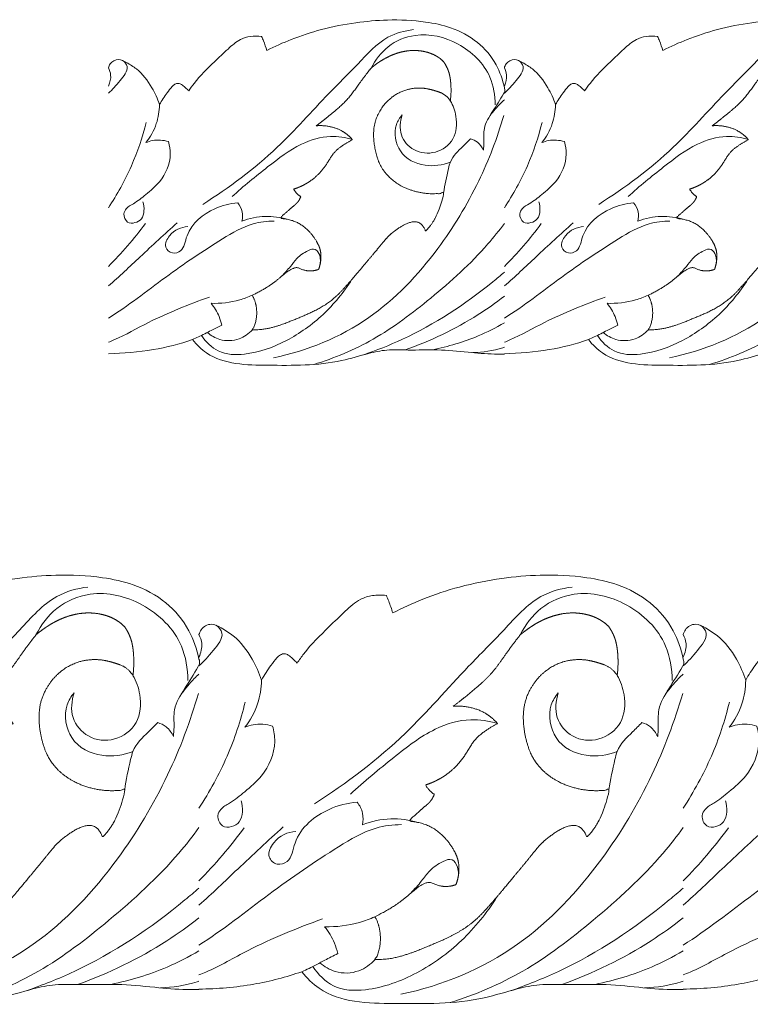
# Model space of a CAD drawing. Units: millimetres. Extents: x -1722 to 1177, y 1 to 1017.
# Drawn here: x -1039 to -870, y 300 to 526 of the extents above; entities that cross this region are included whole.
import ezdxf

# ---------------------------------------------------------------- set-up
doc = ezdxf.new("R2010")
doc.units = ezdxf.units.MM
doc.header["$MEASUREMENT"] = 0
doc.layers.get('0').update_dxf_attribs({"lineweight": 5})

msp = doc.modelspace()

# ---------------------------------------------------------------- linework, layer by layer
for points, knots in [([(-981.68, 519.33), (-979.84, 520.26), (-975.72, 522.11), (-968.87, 524.36), (-961.44, 525.8), (-953.41, 526.53), (-946.06, 526.18), (-938.96, 524.74), (-933.08, 521.66), (-928.76, 516.62), (-927.35, 512.6), (-926.97, 510.75)], [0, 0, 0, 0, 4.162556, 9.120993, 14.640111, 19.612193, 25.620959, 29.666831, 34.366611, 38.734805, 42.274572, 42.274572, 42.274572, 42.274572]), ([(-890.48, 519.33), (-888.64, 520.26), (-884.52, 522.11), (-877.67, 524.36), (-870.24, 525.8), (-862.21, 526.53), (-854.86, 526.18), (-847.76, 524.74), (-841.88, 521.66), (-837.56, 516.62), (-836.15, 512.6), (-835.77, 510.75)], [0, 0, 0, 0, 4.162556, 9.120993, 14.640111, 19.612193, 25.620959, 29.666831, 34.366611, 38.734805, 42.274572, 42.274572, 42.274572, 42.274572]), ([(-996.42, 483.88), (-990.4, 487.73), (-979.97, 495.37), (-969.26, 507.74), (-960.71, 516.01), (-954.98, 522.56), (-949.92, 523.88), (-947.9, 524.13)], [0, 0, 0, 0, 28.701611, 51.246429, 63.724777, 76.008317, 84.362038, 84.362038, 84.362038, 84.362038]), ([(-905.22, 483.88), (-899.2, 487.73), (-888.77, 495.37), (-878.06, 507.74), (-869.51, 516.01), (-863.78, 522.56), (-858.72, 523.88), (-856.7, 524.13)], [0, 0, 0, 0, 28.701611, 51.246429, 63.724777, 76.008317, 84.362038, 84.362038, 84.362038, 84.362038]), ([(-999.68, 510), (-999.28, 510.6), (-997.53, 513.08), (-994.31, 516.14), (-990.79, 519.53), (-988.18, 521.87), (-985.41, 522.67), (-983.75, 522.69), (-982.88, 522.56)], [0, 0, 0, 0, 1.385392, 5.870589, 8.669568, 11.07921, 12.644568, 14.442685, 14.442685, 14.442685, 14.442685]), ([(-982.88, 522.56), (-982.73, 522.21), (-982.28, 521.16), (-981.9, 520.07), (-981.68, 519.33)], [0, 0, 0, 0, 0.722952, 2.180497, 2.180497, 2.180497, 2.180497]), ([(-957.67, 515.26), (-956.7, 517.14), (-953.88, 520.82), (-946.44, 523.8), (-937.27, 521.65), (-930.07, 514.97), (-929.08, 508.95), (-929.05, 506.78)], [0, 0, 0, 0, 8.143593, 17.364553, 31.150596, 45.032067, 53.193213, 53.193213, 53.193213, 53.193213]), ([(-908.48, 510), (-908.08, 510.6), (-906.33, 513.08), (-903.11, 516.14), (-899.59, 519.53), (-896.98, 521.87), (-894.21, 522.67), (-892.55, 522.69), (-891.69, 522.56)], [0, 0, 0, 0, 1.385392, 5.870589, 8.669568, 11.07921, 12.644568, 14.442685, 14.442685, 14.442685, 14.442685]), ([(-891.69, 522.56), (-891.53, 522.21), (-891.08, 521.16), (-890.7, 520.07), (-890.48, 519.33)], [0, 0, 0, 0, 0.722952, 2.180497, 2.180497, 2.180497, 2.180497]), ([(-1018.17, 515.29), (-1018.09, 515.62), (-1017.67, 516.67), (-1015.86, 517.59), (-1013.75, 516.44), (-1010.89, 514.69), (-1008.23, 511.25), (-1006.84, 508.21), (-1006.4, 506.85)], [0, 0, 0, 0, 0.645744, 2.089585, 3.440675, 5.253353, 8.886222, 11.596183, 11.596183, 11.596183, 11.596183]), ([(-926.97, 515.29), (-926.89, 515.62), (-926.47, 516.67), (-924.66, 517.59), (-922.56, 516.44), (-919.69, 514.69), (-917.03, 511.25), (-915.64, 508.21), (-915.2, 506.85)], [0, 0, 0, 0, 0.645744, 2.089585, 3.440675, 5.253353, 8.886222, 11.596183, 11.596183, 11.596183, 11.596183]), ([(-1014.93, 517.03), (-1014.4, 516.7), (-1013.14, 515.16), (-1015.7, 512.08), (-1017.24, 510.33), (-1018.17, 509.5)], [0, 0, 0, 0, 2.500402, 7.195608, 12.428128, 12.428128, 12.428128, 12.428128]), ([(-1018.17, 511.14), (-1017.8, 511.95), (-1017.4, 513.39), (-1017.91, 514.8), (-1018.17, 515.29)], [21.754434, 21.754434, 21.754434, 21.754434, 25.022098, 27.163181, 27.163181, 27.163181, 27.163181]), ([(-923.73, 517.03), (-923.2, 516.7), (-921.94, 515.16), (-924.5, 512.08), (-926.04, 510.33), (-926.97, 509.5)], [0, 0, 0, 0, 2.500402, 7.195608, 12.428128, 12.428128, 12.428128, 12.428128]), ([(-926.97, 511.14), (-926.6, 511.95), (-926.2, 513.39), (-926.71, 514.8), (-926.97, 515.29)], [21.754434, 21.754434, 21.754434, 21.754434, 25.022098, 27.163181, 27.163181, 27.163181, 27.163181]), ([(-1006.4, 506.85), (-1005.86, 507.8), (-1004.91, 509.22), (-1003.73, 510.8), (-1002.87, 511.61), (-1002.06, 511.84), (-1001.23, 511.5), (-1000.59, 510.87), (-1000.03, 510.38), (-999.75, 510.08), (-999.68, 510)], [0, 0, 0, 0, 2.097551, 3.279945, 3.823588, 4.402098, 4.887266, 5.572095, 6.159345, 6.36571, 6.36571, 6.36571, 6.36571]), ([(-931.78, 496.37), (-931.74, 496.95), (-931.59, 498.6), (-931.92, 501.83), (-929.52, 505.44), (-927.89, 508.1), (-926.78, 509.93), (-926.87, 510.48), (-926.97, 510.75)], [0, 0, 0, 0, 2.181718, 6.242693, 11.755043, 17.997039, 18.706701, 19.838449, 19.838449, 19.838449, 19.838449]), ([(-915.2, 506.85), (-914.66, 507.8), (-913.71, 509.22), (-912.53, 510.8), (-911.67, 511.61), (-910.86, 511.84), (-910.03, 511.5), (-909.39, 510.87), (-908.83, 510.38), (-908.55, 510.08), (-908.48, 510)], [0, 0, 0, 0, 2.097551, 3.279945, 3.823588, 4.402098, 4.887266, 5.572095, 6.159345, 6.36571, 6.36571, 6.36571, 6.36571]), ([(-1006.4, 506.85), (-1006.43, 505.37), (-1006.93, 502.16), (-1008.5, 499.37), (-1009.53, 498.09)], [0, 0, 0, 0, 5.585269, 11.985388, 11.985388, 11.985388, 11.985388]), ([(-939.41, 507.73), (-938.77, 506.65), (-937.72, 503.81), (-938.15, 498.48), (-942.79, 495.31), (-947.79, 495.77), (-951.34, 499.62), (-950.97, 503.03), (-950.5, 504.47)], [0, 0, 0, 0, 4.836774, 11.374881, 18.121467, 24.942366, 30.776197, 36.521701, 36.521701, 36.521701, 36.521701]), ([(-926.97, 507.98), (-927.27, 507.7), (-928.46, 506.58), (-929.51, 505.33), (-930.25, 504.34)], [16.365081, 16.365081, 16.365081, 16.365081, 17.964642, 22.763518, 22.763518, 22.763518, 22.763518]), ([(-915.2, 506.85), (-915.23, 505.37), (-915.73, 502.16), (-917.3, 499.37), (-918.33, 498.09)], [0, 0, 0, 0, 5.585269, 11.985388, 11.985388, 11.985388, 11.985388]), ([(-927.07, 504.38), (-928.6, 499.18), (-932.76, 488.32), (-942.67, 471.97), (-957.88, 455.97), (-972.44, 450.12), (-980.15, 448.52)], [0, 0, 0, 0, 20.549764, 43.987622, 73.470947, 105.812858, 105.812858, 105.812858, 105.812858]), ([(-950.5, 504.47), (-951.05, 503.83), (-952.64, 501.34), (-951.56, 495.1), (-945.41, 492.31), (-941.24, 492.88), (-939.4, 493.63)], [0, 0, 0, 0, 3.327812, 11.033038, 19.834578, 27.902553, 27.902553, 27.902553, 27.902553]), ([(-835.87, 504.38), (-837.41, 499.18), (-841.56, 488.32), (-851.47, 471.97), (-866.68, 455.97), (-881.24, 450.12), (-888.96, 448.52)], [0, 0, 0, 0, 20.549764, 43.987622, 73.470947, 105.812858, 105.812858, 105.812858, 105.812858]), ([(-1018.17, 483.05), (-1016.19, 486.14), (-1012.63, 492.38), (-1010.33, 499.33), (-1009.48, 502.77)], [57.958522, 57.958522, 57.958522, 57.958522, 72.099672, 85.524172, 85.524172, 85.524172, 85.524172]), ([(-926.97, 483.05), (-924.99, 486.14), (-921.43, 492.38), (-919.14, 499.33), (-918.28, 502.77)], [57.958522, 57.958522, 57.958522, 57.958522, 72.099672, 85.524172, 85.524172, 85.524172, 85.524172]), ([(-961.94, 498.79), (-963.57, 499.29), (-967.61, 499.91), (-974.61, 497.84), (-981.82, 492.25), (-987.05, 488.09), (-989.66, 485.65)], [0, 0, 0, 0, 6.99049, 16.460314, 28.999996, 43.115587, 43.115587, 43.115587, 43.115587]), ([(-870.74, 498.79), (-872.37, 499.29), (-876.41, 499.91), (-883.41, 497.84), (-890.62, 492.25), (-895.85, 488.09), (-898.46, 485.65)], [0, 0, 0, 0, 6.99049, 16.460314, 28.999996, 43.115587, 43.115587, 43.115587, 43.115587]), ([(-1004.32, 498.33), (-1004.05, 497.4), (-1003.52, 494.1), (-1005.65, 489.32), (-1009.37, 486.28), (-1011.92, 484.2), (-1013.98, 483.2), (-1014.9, 481.47), (-1013.96, 479.45), (-1012.01, 479.54), (-1009.8, 480.72), (-1009.85, 483.22), (-1010.21, 484.47)], [0, 0, 0, 0, 3.657678, 12.324437, 18.027167, 22.768331, 25.450999, 27.08559, 29.726083, 32.037743, 34.353504, 39.271763, 39.271763, 39.271763, 39.271763]), ([(-1009.53, 498.09), (-1009.03, 498.3), (-1007.32, 498.83), (-1005.49, 498.69), (-1004.32, 498.33)], [0, 0, 0, 0, 2.219755, 7.245955, 7.245955, 7.245955, 7.245955]), ([(-940.95, 486.48), (-940.71, 488.38), (-940.16, 490.75), (-939.22, 494.72), (-936.96, 496.73), (-935.35, 498.41), (-934.74, 498.96)], [0, 0, 0, 0, 7.221135, 9.21161, 15.233665, 18.472302, 18.472302, 18.472302, 18.472302]), ([(-934.74, 498.96), (-934.18, 498.81), (-932.95, 498.23), (-932.11, 497.07), (-931.78, 496.37)], [0, 0, 0, 0, 2.394063, 5.328779, 5.328779, 5.328779, 5.328779]), ([(-913.12, 498.33), (-912.85, 497.4), (-912.32, 494.1), (-914.45, 489.32), (-918.17, 486.28), (-920.72, 484.2), (-922.78, 483.2), (-923.7, 481.47), (-922.76, 479.45), (-920.81, 479.54), (-918.6, 480.72), (-918.65, 483.22), (-919.01, 484.47)], [0, 0, 0, 0, 3.657678, 12.324437, 18.027167, 22.768331, 25.450999, 27.08559, 29.726083, 32.037743, 34.353504, 39.271763, 39.271763, 39.271763, 39.271763]), ([(-918.33, 498.09), (-917.83, 498.3), (-916.13, 498.83), (-914.29, 498.69), (-913.12, 498.33)], [0, 0, 0, 0, 2.219755, 7.245955, 7.245955, 7.245955, 7.245955]), ([(-988.39, 484.19), (-990.19, 484.08), (-994.73, 482.87), (-1000.03, 478.86), (-1000.8, 473.18), (-1003.48, 472.32), (-1005.58, 474.11), (-1003.79, 477.71), (-1001.43, 478.65), (-999.9, 478.76)], [0, 0, 0, 0, 7.447455, 19.196638, 23.949791, 26.554718, 29.233257, 32.701888, 39.017129, 39.017129, 39.017129, 39.017129]), ([(-987.4, 480.01), (-987.25, 480.7), (-987.18, 482.25), (-987.9, 483.61), (-988.39, 484.19)], [0, 0, 0, 0, 2.643485, 5.587468, 5.587468, 5.587468, 5.587468]), ([(-897.19, 484.19), (-898.99, 484.08), (-903.53, 482.87), (-908.83, 478.86), (-909.6, 473.18), (-912.28, 472.32), (-914.38, 474.11), (-912.59, 477.71), (-910.23, 478.65), (-908.7, 478.76)], [0, 0, 0, 0, 7.447455, 19.196638, 23.949791, 26.554718, 29.233257, 32.701888, 39.017129, 39.017129, 39.017129, 39.017129]), ([(-896.2, 480.01), (-896.05, 480.7), (-895.98, 482.25), (-896.71, 483.61), (-897.19, 484.19)], [0, 0, 0, 0, 2.643485, 5.587468, 5.587468, 5.587468, 5.587468]), ([(-976.96, 480.43), (-978.61, 480.91), (-982.16, 481.39), (-985.68, 480.66), (-987.4, 480.01)], [0, 0, 0, 0, 7.009625, 14.498572, 14.498572, 14.498572, 14.498572]), ([(-885.76, 480.43), (-887.41, 480.91), (-890.96, 481.39), (-894.48, 480.66), (-896.2, 480.01)], [0, 0, 0, 0, 7.009625, 14.498572, 14.498572, 14.498572, 14.498572]), ([(-980.02, 480.03), (-981.64, 480.01), (-985.87, 479.52), (-994.19, 474.62), (-1005.09, 467.25), (-1013.71, 460.44), (-1018.17, 457.64)], [0, 0, 0, 0, 6.655099, 17.236372, 38.311804, 59.664076, 59.664076, 59.664076, 59.664076]), ([(-1002.32, 479.63), (-1005.17, 477.01), (-1010.49, 472.22), (-1015.67, 467.23), (-1018.17, 465.08)], [0, 0, 0, 0, 15.322332, 28.385348, 28.385348, 28.385348, 28.385348]), ([(-926.97, 479.49), (-928.17, 477.85), (-933.26, 471.47), (-943.37, 462.45), (-956.54, 452.42), (-966.16, 448.44), (-970.87, 446.99)], [33.946541, 33.946541, 33.946541, 33.946541, 41.816043, 65.716209, 87.433772, 107.593591, 107.593591, 107.593591, 107.593591]), ([(-888.82, 480.03), (-890.44, 480.01), (-894.67, 479.52), (-902.99, 474.62), (-913.89, 467.25), (-922.51, 460.44), (-926.97, 457.64)], [0, 0, 0, 0, 6.655099, 17.236372, 38.311804, 59.664076, 59.664076, 59.664076, 59.664076]), ([(-911.12, 479.63), (-913.97, 477.01), (-919.3, 472.22), (-924.47, 467.23), (-926.97, 465.08)], [0, 0, 0, 0, 15.322332, 28.385348, 28.385348, 28.385348, 28.385348]), ([(-835.77, 479.49), (-836.97, 477.85), (-842.06, 471.47), (-852.17, 462.45), (-865.34, 452.42), (-874.96, 448.44), (-879.68, 446.99)], [33.946541, 33.946541, 33.946541, 33.946541, 41.816043, 65.716209, 87.433772, 107.593591, 107.593591, 107.593591, 107.593591]), ([(-978.26, 467.31), (-977.57, 468.05), (-976.35, 469.35), (-974.63, 471.72), (-972.74, 473.05), (-970.43, 473.91), (-969.2, 471.93), (-969.27, 470.47), (-969.5, 469.7)], [0, 0, 0, 0, 3.965194, 7.04752, 11.181741, 13.535134, 15.71829, 18.7893, 18.7893, 18.7893, 18.7893]), ([(-887.06, 467.31), (-886.37, 468.05), (-885.15, 469.35), (-883.43, 471.72), (-881.54, 473.05), (-879.24, 473.91), (-878, 471.93), (-878.07, 470.47), (-878.3, 469.7)], [0, 0, 0, 0, 3.965194, 7.04752, 11.181741, 13.535134, 15.71829, 18.7893, 18.7893, 18.7893, 18.7893]), ([(-926.97, 468.25), (-927.84, 467.5), (-935.12, 461.4), (-945.85, 454.4), (-956.46, 450.21), (-959.54, 449.17)], [21.027071, 21.027071, 21.027071, 21.027071, 25.566371, 58.670597, 71.920447, 71.920447, 71.920447, 71.920447]), ([(-962.06, 466.61), (-963.96, 463.63), (-968.45, 458.13), (-976.98, 452.09), (-985.33, 449.06), (-992.8, 449.25), (-995.73, 452.2), (-996.73, 453.69)], [0, 0, 0, 0, 13.653659, 27.401975, 41.305927, 49.616267, 56.585617, 56.585617, 56.585617, 56.585617]), ([(-870.86, 466.61), (-872.76, 463.63), (-877.25, 458.13), (-885.78, 452.09), (-894.13, 449.06), (-901.6, 449.25), (-904.53, 452.2), (-905.54, 453.69)], [0, 0, 0, 0, 13.653659, 27.401975, 41.305927, 49.616267, 56.585617, 56.585617, 56.585617, 56.585617]), ([(-985.05, 462.92), (-985.99, 462.5), (-989.05, 461.38), (-992.31, 461), (-994.52, 461.08)], [0, 0, 0, 0, 4.160974, 13.254624, 13.254624, 13.254624, 13.254624]), ([(-893.85, 462.92), (-894.79, 462.5), (-897.85, 461.38), (-901.11, 461), (-903.32, 461.08)], [0, 0, 0, 0, 4.160974, 13.254624, 13.254624, 13.254624, 13.254624]), ([(-994.91, 462.53), (-999.65, 460.79), (-1007.15, 457.89), (-1014.58, 453.58), (-1017.74, 452.28), (-1018.17, 452.11)], [0, 0, 0, 0, 20.58973, 32.633409, 34.510107, 34.510107, 34.510107, 34.510107]), ([(-994.52, 461.08), (-993.76, 460.17), (-992.77, 458.55), (-992.2, 456.74), (-992.04, 456.07)], [0, 0, 0, 0, 4.604608, 7.183202, 7.183202, 7.183202, 7.183202]), ([(-926.97, 462.71), (-928.94, 461.21), (-936.1, 456.15), (-944, 452.4), (-949.83, 450.33)], [32.137219, 32.137219, 32.137219, 32.137219, 41.982708, 67.202983, 67.202983, 67.202983, 67.202983]), ([(-903.71, 462.53), (-908.45, 460.79), (-915.95, 457.89), (-923.38, 453.58), (-926.54, 452.28), (-926.97, 452.11)], [0, 0, 0, 0, 20.58973, 32.633409, 34.510107, 34.510107, 34.510107, 34.510107]), ([(-903.32, 461.08), (-902.56, 460.17), (-901.57, 458.55), (-901, 456.74), (-900.84, 456.07)], [0, 0, 0, 0, 4.604608, 7.183202, 7.183202, 7.183202, 7.183202]), ([(-992.04, 456.07), (-992.86, 455.66), (-994.66, 454.76), (-996.89, 453.58), (-998.34, 452.92), (-998.79, 452.72)], [0, 0, 0, 0, 3.697649, 8.17091, 10.171021, 10.171021, 10.171021, 10.171021]), ([(-926.97, 456.6), (-928.92, 455.47), (-934.21, 452.74), (-939.94, 451.12), (-943.53, 450.37)], [65.592727, 65.592727, 65.592727, 65.592727, 74.673049, 89.715006, 89.715006, 89.715006, 89.715006]), ([(-900.84, 456.07), (-901.66, 455.66), (-903.47, 454.76), (-905.69, 453.58), (-907.14, 452.92), (-907.59, 452.72)], [0, 0, 0, 0, 3.697649, 8.17091, 10.171021, 10.171021, 10.171021, 10.171021]), ([(-995.4, 454.37), (-994.54, 453.64), (-992.21, 452.31), (-988.2, 452.41), (-985.86, 454.07), (-984.98, 454.98)], [0, 0, 0, 0, 4.471067, 10.546426, 15.522692, 15.522692, 15.522692, 15.522692]), ([(-904.2, 454.37), (-903.34, 453.64), (-901.01, 452.31), (-897, 452.41), (-894.66, 454.07), (-893.78, 454.98)], [0, 0, 0, 0, 4.471067, 10.546426, 15.522692, 15.522692, 15.522692, 15.522692]), ([(-998.79, 452.72), (-1001.75, 451.72), (-1008.15, 450.06), (-1014.71, 449.54), (-1018.17, 449.48)], [0, 0, 0, 0, 6.352113, 13.443601, 13.443601, 13.443601, 13.443601]), ([(-926.97, 449.4), (-927.74, 449.38), (-930.52, 449.36), (-935.65, 449.84), (-942.25, 450.53), (-948.49, 450.2), (-953.82, 450.53), (-958.95, 449.42), (-967.82, 446.63), (-978.26, 446.81), (-988.71, 446.86), (-994.98, 448.7), (-997.85, 451.53), (-998.79, 452.72)], [24.278734, 24.278734, 24.278734, 24.278734, 25.844694, 29.99612, 34.81692, 39.426321, 42.802825, 45.720718, 50.08823, 61.708686, 66.804566, 71.622573, 74.55596, 74.55596, 74.55596, 74.55596]), ([(-907.59, 452.72), (-910.55, 451.72), (-916.95, 450.06), (-923.51, 449.54), (-926.97, 449.48)], [0, 0, 0, 0, 6.352113, 13.443601, 13.443601, 13.443601, 13.443601]), ([(-835.77, 449.4), (-836.54, 449.38), (-839.32, 449.36), (-844.45, 449.84), (-851.05, 450.53), (-857.29, 450.2), (-862.62, 450.53), (-867.75, 449.42), (-876.62, 446.63), (-887.06, 446.81), (-897.52, 446.86), (-903.78, 448.7), (-906.65, 451.53), (-907.59, 452.72)], [24.278734, 24.278734, 24.278734, 24.278734, 25.844694, 29.99612, 34.81692, 39.426321, 42.802825, 45.720718, 50.08823, 61.708686, 66.804566, 71.622573, 74.55596, 74.55596, 74.55596, 74.55596]), ([(-926.97, 450.95), (-927.09, 450.91), (-929.45, 450.16), (-931.92, 449.81), (-934.24, 449.72)], [54.548754, 54.548754, 54.548754, 54.548754, 55.068814, 64.650172, 64.650172, 64.650172, 64.650172]), ([(-1064.21, 389.76), (-1061.96, 390.92), (-1056.92, 393.22), (-1048.54, 396.01), (-1039.45, 397.79), (-1029.64, 398.7), (-1020.65, 398.26), (-1011.97, 396.47), (-1004.78, 392.65), (-999.49, 386.4), (-997.77, 381.4), (-997.31, 379.12)], [0, 0, 0, 0, 4.162556, 9.120993, 14.640111, 19.612193, 25.620959, 29.666831, 34.366611, 38.734805, 42.274572, 42.274572, 42.274572, 42.274572]), ([(-952.67, 389.76), (-950.42, 390.92), (-945.38, 393.22), (-937, 396.01), (-927.92, 397.79), (-918.1, 398.7), (-909.12, 398.26), (-900.43, 396.47), (-893.24, 392.65), (-887.95, 386.4), (-886.23, 381.4), (-885.77, 379.12)], [0, 0, 0, 0, 4.162556, 9.120993, 14.640111, 19.612193, 25.620959, 29.666831, 34.366611, 38.734805, 42.274572, 42.274572, 42.274572, 42.274572]), ([(-1082.24, 345.78), (-1074.87, 350.55), (-1062.12, 360.04), (-1049.03, 375.38), (-1038.56, 385.64), (-1031.55, 393.77), (-1025.37, 395.41), (-1022.9, 395.72)], [0, 0, 0, 0, 28.701611, 51.246429, 63.724777, 76.008317, 84.362038, 84.362038, 84.362038, 84.362038]), ([(-970.7, 345.78), (-963.33, 350.55), (-950.58, 360.04), (-937.49, 375.38), (-927.03, 385.64), (-920.02, 393.77), (-913.83, 395.41), (-911.36, 395.72)], [0, 0, 0, 0, 28.701611, 51.246429, 63.724777, 76.008317, 84.362038, 84.362038, 84.362038, 84.362038]), ([(-1034.85, 384.71), (-1033.66, 387.04), (-1030.21, 391.6), (-1021.11, 395.31), (-1009.89, 392.63), (-1001.09, 384.36), (-999.88, 376.88), (-999.85, 374.18)], [0, 0, 0, 0, 8.143593, 17.364553, 31.150596, 45.032067, 53.193213, 53.193213, 53.193213, 53.193213]), ([(-974.69, 378.18), (-974.2, 378.92), (-972.06, 382), (-968.12, 385.8), (-963.81, 390.01), (-960.63, 392.91), (-957.24, 393.91), (-955.21, 393.92), (-954.15, 393.77)], [0, 0, 0, 0, 1.385392, 5.870589, 8.669568, 11.07921, 12.644568, 14.442685, 14.442685, 14.442685, 14.442685]), ([(-954.15, 393.77), (-953.96, 393.34), (-953.41, 392.03), (-952.95, 390.68), (-952.67, 389.76)], [0, 0, 0, 0, 0.722952, 2.180497, 2.180497, 2.180497, 2.180497]), ([(-923.31, 384.71), (-922.12, 387.04), (-918.68, 391.6), (-909.57, 395.31), (-898.36, 392.63), (-889.55, 384.36), (-888.35, 376.88), (-888.31, 374.18)], [0, 0, 0, 0, 8.143593, 17.364553, 31.150596, 45.032067, 53.193213, 53.193213, 53.193213, 53.193213]), ([(-997.31, 384.75), (-997.2, 385.16), (-996.69, 386.45), (-994.48, 387.6), (-991.9, 386.18), (-988.4, 384), (-985.14, 379.74), (-983.45, 375.97), (-982.9, 374.28)], [0, 0, 0, 0, 0.645744, 2.089585, 3.440675, 5.253353, 8.886222, 11.596183, 11.596183, 11.596183, 11.596183]), ([(-993.34, 386.91), (-992.69, 386.5), (-991.15, 384.58), (-994.28, 380.77), (-996.17, 378.59), (-997.31, 377.56)], [0, 0, 0, 0, 2.500402, 7.195608, 12.428128, 12.428128, 12.428128, 12.428128]), ([(-885.77, 384.75), (-885.67, 385.16), (-885.15, 386.45), (-882.94, 387.6), (-880.37, 386.18), (-876.86, 384), (-873.61, 379.74), (-871.91, 375.97), (-871.37, 374.28)], [0, 0, 0, 0, 0.645744, 2.089585, 3.440675, 5.253353, 8.886222, 11.596183, 11.596183, 11.596183, 11.596183]), ([(-881.8, 386.91), (-881.15, 386.5), (-879.61, 384.58), (-882.74, 380.77), (-884.63, 378.59), (-885.77, 377.56)], [0, 0, 0, 0, 2.500402, 7.195608, 12.428128, 12.428128, 12.428128, 12.428128]), ([(-997.31, 379.6), (-996.84, 380.6), (-996.36, 382.4), (-996.99, 384.13), (-997.31, 384.75)], [21.754434, 21.754434, 21.754434, 21.754434, 25.022098, 27.163181, 27.163181, 27.163181, 27.163181]), ([(-885.77, 379.6), (-885.31, 380.6), (-884.82, 382.4), (-885.45, 384.13), (-885.77, 384.75)], [21.754434, 21.754434, 21.754434, 21.754434, 25.022098, 27.163181, 27.163181, 27.163181, 27.163181]), ([(-1003.19, 361.28), (-1003.14, 361.99), (-1002.95, 364.03), (-1003.35, 368.04), (-1000.42, 372.52), (-998.43, 375.83), (-997.07, 378.1), (-997.17, 378.77), (-997.31, 379.12)], [0, 0, 0, 0, 2.181718, 6.242693, 11.755043, 17.997039, 18.706701, 19.838449, 19.838449, 19.838449, 19.838449]), ([(-982.9, 374.28), (-982.25, 375.46), (-981.09, 377.21), (-979.65, 379.18), (-978.59, 380.18), (-977.6, 380.46), (-976.59, 380.04), (-975.8, 379.27), (-975.11, 378.65), (-974.78, 378.28), (-974.69, 378.18)], [0, 0, 0, 0, 2.097551, 3.279945, 3.823588, 4.402098, 4.887266, 5.572095, 6.159345, 6.36571, 6.36571, 6.36571, 6.36571]), ([(-891.65, 361.28), (-891.6, 361.99), (-891.41, 364.03), (-891.81, 368.04), (-888.88, 372.52), (-886.89, 375.83), (-885.53, 378.1), (-885.64, 378.77), (-885.77, 379.12)], [0, 0, 0, 0, 2.181718, 6.242693, 11.755043, 17.997039, 18.706701, 19.838449, 19.838449, 19.838449, 19.838449]), ([(-871.37, 374.28), (-870.71, 375.46), (-869.55, 377.21), (-868.11, 379.18), (-867.05, 380.18), (-866.06, 380.46), (-865.05, 380.04), (-864.26, 379.27), (-863.58, 378.65), (-863.24, 378.28), (-863.15, 378.18)], [0, 0, 0, 0, 2.097551, 3.279945, 3.823588, 4.402098, 4.887266, 5.572095, 6.159345, 6.36571, 6.36571, 6.36571, 6.36571]), ([(-1012.52, 375.37), (-1011.74, 374.03), (-1010.45, 370.5), (-1010.98, 363.9), (-1016.65, 359.96), (-1022.77, 360.53), (-1027.1, 365.31), (-1026.65, 369.54), (-1026.07, 371.32)], [0, 0, 0, 0, 4.836774, 11.374881, 18.121467, 24.942366, 30.776197, 36.521701, 36.521701, 36.521701, 36.521701]), ([(-997.31, 375.68), (-997.67, 375.34), (-999.12, 373.94), (-1000.41, 372.39), (-1001.31, 371.16)], [16.365081, 16.365081, 16.365081, 16.365081, 17.964642, 22.763518, 22.763518, 22.763518, 22.763518]), ([(-982.9, 374.28), (-982.94, 372.44), (-983.55, 368.45), (-985.48, 364.99), (-986.74, 363.41)], [0, 0, 0, 0, 5.585269, 11.985388, 11.985388, 11.985388, 11.985388]), ([(-900.98, 375.37), (-900.2, 374.03), (-898.91, 370.5), (-899.44, 363.9), (-905.11, 359.96), (-911.23, 360.53), (-915.57, 365.31), (-915.12, 369.54), (-914.54, 371.32)], [0, 0, 0, 0, 4.836774, 11.374881, 18.121467, 24.942366, 30.776197, 36.521701, 36.521701, 36.521701, 36.521701]), ([(-885.77, 375.68), (-886.14, 375.34), (-887.59, 373.94), (-888.87, 372.39), (-889.78, 371.16)], [16.365081, 16.365081, 16.365081, 16.365081, 17.964642, 22.763518, 22.763518, 22.763518, 22.763518]), ([(-871.37, 374.28), (-871.4, 372.44), (-872.01, 368.45), (-873.94, 364.99), (-875.2, 363.41)], [0, 0, 0, 0, 5.585269, 11.985388, 11.985388, 11.985388, 11.985388]), ([(-997.42, 371.21), (-999.3, 364.76), (-1004.39, 351.29), (-1016.5, 331), (-1035.1, 311.15), (-1052.91, 303.89), (-1062.35, 301.9)], [0, 0, 0, 0, 20.549764, 43.987622, 73.470947, 105.812858, 105.812858, 105.812858, 105.812858]), ([(-1026.07, 371.32), (-1026.75, 370.53), (-1028.7, 367.45), (-1027.38, 359.7), (-1019.86, 356.23), (-1014.75, 356.94), (-1012.5, 357.87)], [0, 0, 0, 0, 3.327812, 11.033038, 19.834578, 27.902553, 27.902553, 27.902553, 27.902553]), ([(-885.89, 371.21), (-887.76, 364.76), (-892.85, 351.29), (-904.97, 331), (-923.56, 311.15), (-941.37, 303.89), (-950.81, 301.9)], [0, 0, 0, 0, 20.549764, 43.987622, 73.470947, 105.812858, 105.812858, 105.812858, 105.812858]), ([(-914.54, 371.32), (-915.22, 370.53), (-917.16, 367.45), (-915.84, 359.7), (-908.32, 356.23), (-903.21, 356.94), (-900.97, 357.87)], [0, 0, 0, 0, 3.327812, 11.033038, 19.834578, 27.902553, 27.902553, 27.902553, 27.902553]), ([(-997.31, 344.75), (-994.88, 348.58), (-990.53, 356.32), (-987.72, 364.95), (-986.67, 369.22)], [57.958522, 57.958522, 57.958522, 57.958522, 72.099672, 85.524172, 85.524172, 85.524172, 85.524172]), ([(-885.77, 344.75), (-883.35, 348.58), (-878.99, 356.32), (-876.18, 364.95), (-875.14, 369.22)], [57.958522, 57.958522, 57.958522, 57.958522, 72.099672, 85.524172, 85.524172, 85.524172, 85.524172]), ([(-928.53, 364.27), (-930.53, 364.89), (-935.47, 365.67), (-944.03, 363.1), (-952.85, 356.17), (-959.24, 350.99), (-962.43, 347.97)], [0, 0, 0, 0, 6.99049, 16.460314, 28.999996, 43.115587, 43.115587, 43.115587, 43.115587]), ([(-1014.4, 349.01), (-1014.1, 351.36), (-1013.44, 354.3), (-1012.28, 359.22), (-1009.52, 361.72), (-1007.55, 363.81), (-1006.81, 364.48)], [0, 0, 0, 0, 7.221135, 9.21161, 15.233665, 18.472302, 18.472302, 18.472302, 18.472302]), ([(-1006.81, 364.48), (-1006.12, 364.29), (-1004.62, 363.58), (-1003.58, 362.14), (-1003.19, 361.28)], [0, 0, 0, 0, 2.394063, 5.328779, 5.328779, 5.328779, 5.328779]), ([(-980.36, 363.7), (-980.04, 362.55), (-979.39, 358.46), (-981.99, 352.53), (-986.54, 348.75), (-989.66, 346.17), (-992.18, 344.93), (-993.3, 342.79), (-992.15, 340.28), (-989.77, 340.38), (-987.06, 341.86), (-987.13, 344.96), (-987.57, 346.5)], [0, 0, 0, 0, 3.657678, 12.324437, 18.027167, 22.768331, 25.450999, 27.08559, 29.726083, 32.037743, 34.353504, 39.271763, 39.271763, 39.271763, 39.271763]), ([(-986.74, 363.41), (-986.12, 363.67), (-984.04, 364.33), (-981.8, 364.15), (-980.36, 363.7)], [0, 0, 0, 0, 2.219755, 7.245955, 7.245955, 7.245955, 7.245955]), ([(-902.87, 349.01), (-902.57, 351.36), (-901.9, 354.3), (-900.74, 359.22), (-897.98, 361.72), (-896.02, 363.81), (-895.27, 364.48)], [0, 0, 0, 0, 7.221135, 9.21161, 15.233665, 18.472302, 18.472302, 18.472302, 18.472302]), ([(-895.27, 364.48), (-894.58, 364.29), (-893.08, 363.58), (-892.05, 362.14), (-891.65, 361.28)], [0, 0, 0, 0, 2.394063, 5.328779, 5.328779, 5.328779, 5.328779]), ([(-868.82, 363.7), (-868.5, 362.55), (-867.85, 358.46), (-870.45, 352.53), (-875, 348.75), (-878.12, 346.17), (-880.64, 344.93), (-881.76, 342.79), (-880.61, 340.28), (-878.23, 340.38), (-875.53, 341.86), (-875.59, 344.96), (-876.03, 346.5)], [0, 0, 0, 0, 3.657678, 12.324437, 18.027167, 22.768331, 25.450999, 27.08559, 29.726083, 32.037743, 34.353504, 39.271763, 39.271763, 39.271763, 39.271763]), ([(-875.2, 363.41), (-874.59, 363.67), (-872.5, 364.33), (-870.26, 364.15), (-868.82, 363.7)], [0, 0, 0, 0, 2.219755, 7.245955, 7.245955, 7.245955, 7.245955]), ([(-960.88, 346.15), (-963.09, 346.02), (-968.64, 344.52), (-975.12, 339.55), (-976.05, 332.5), (-979.34, 331.43), (-981.9, 333.65), (-979.72, 338.12), (-976.83, 339.29), (-974.96, 339.42)], [0, 0, 0, 0, 7.447455, 19.196638, 23.949791, 26.554718, 29.233257, 32.701888, 39.017129, 39.017129, 39.017129, 39.017129]), ([(-959.67, 340.98), (-959.49, 341.83), (-959.4, 343.75), (-960.29, 345.44), (-960.88, 346.15)], [0, 0, 0, 0, 2.643485, 5.587468, 5.587468, 5.587468, 5.587468]), ([(-997.31, 340.32), (-998.77, 338.29), (-1004.99, 330.37), (-1017.36, 319.19), (-1033.47, 306.74), (-1045.23, 301.8), (-1051, 300)], [33.946541, 33.946541, 33.946541, 33.946541, 41.816043, 65.716209, 87.433772, 107.593591, 107.593591, 107.593591, 107.593591]), ([(-950.65, 341), (-952.62, 340.97), (-957.8, 340.37), (-967.97, 334.29), (-981.31, 325.14), (-991.85, 316.69), (-997.31, 313.22)], [0, 0, 0, 0, 6.655099, 17.236372, 38.311804, 59.664076, 59.664076, 59.664076, 59.664076]), ([(-977.91, 340.5), (-981.4, 337.25), (-987.92, 331.3), (-994.25, 325.11), (-997.31, 322.45)], [0, 0, 0, 0, 15.322332, 28.385348, 28.385348, 28.385348, 28.385348]), ([(-946.91, 341.5), (-948.92, 342.09), (-953.26, 342.69), (-957.57, 341.78), (-959.67, 340.98)], [0, 0, 0, 0, 7.009625, 14.498572, 14.498572, 14.498572, 14.498572]), ([(-885.77, 340.32), (-887.23, 338.29), (-893.46, 330.37), (-905.83, 319.19), (-921.93, 306.74), (-933.7, 301.8), (-939.46, 300)], [33.946541, 33.946541, 33.946541, 33.946541, 41.816043, 65.716209, 87.433772, 107.593591, 107.593591, 107.593591, 107.593591]), ([(-839.11, 341), (-841.09, 340.97), (-846.27, 340.37), (-856.44, 334.29), (-869.77, 325.14), (-880.32, 316.69), (-885.77, 313.22)], [0, 0, 0, 0, 6.655099, 17.236372, 38.311804, 59.664076, 59.664076, 59.664076, 59.664076]), ([(-866.38, 340.5), (-869.86, 337.25), (-876.38, 331.3), (-882.71, 325.11), (-885.77, 322.45)], [0, 0, 0, 0, 15.322332, 28.385348, 28.385348, 28.385348, 28.385348]), ([(-948.49, 325.22), (-947.65, 326.13), (-946.16, 327.75), (-944.06, 330.68), (-941.74, 332.34), (-938.92, 333.41), (-937.41, 330.95), (-937.49, 329.14), (-937.78, 328.18)], [0, 0, 0, 0, 3.965194, 7.04752, 11.181741, 13.535134, 15.71829, 18.7893, 18.7893, 18.7893, 18.7893]), ([(-997.31, 326.39), (-998.37, 325.46), (-1007.26, 317.88), (-1020.39, 309.19), (-1033.37, 303.99), (-1037.13, 302.71)], [21.027071, 21.027071, 21.027071, 21.027071, 25.566371, 58.670597, 71.920447, 71.920447, 71.920447, 71.920447]), ([(-885.77, 326.39), (-886.83, 325.46), (-895.73, 317.88), (-908.86, 309.19), (-921.84, 303.99), (-925.6, 302.71)], [21.027071, 21.027071, 21.027071, 21.027071, 25.566371, 58.670597, 71.920447, 71.920447, 71.920447, 71.920447]), ([(-928.68, 324.34), (-931, 320.65), (-936.5, 313.82), (-946.92, 306.33), (-957.13, 302.58), (-966.28, 302.8), (-969.85, 306.46), (-971.09, 308.31)], [0, 0, 0, 0, 13.653659, 27.401975, 41.305927, 49.616267, 56.585617, 56.585617, 56.585617, 56.585617]), ([(-997.31, 319.5), (-999.71, 317.64), (-1008.47, 311.36), (-1018.13, 306.72), (-1025.25, 304.15)], [32.137219, 32.137219, 32.137219, 32.137219, 41.982708, 67.202983, 67.202983, 67.202983, 67.202983]), ([(-968.86, 319.29), (-974.66, 317.13), (-983.82, 313.52), (-992.91, 308.18), (-996.78, 306.57), (-997.31, 306.36)], [0, 0, 0, 0, 20.58973, 32.633409, 34.510107, 34.510107, 34.510107, 34.510107]), ([(-956.8, 319.77), (-957.94, 319.25), (-961.69, 317.86), (-965.67, 317.39), (-968.37, 317.48)], [0, 0, 0, 0, 4.160974, 13.254624, 13.254624, 13.254624, 13.254624]), ([(-885.77, 319.5), (-888.17, 317.64), (-896.93, 311.36), (-906.59, 306.72), (-913.72, 304.15)], [32.137219, 32.137219, 32.137219, 32.137219, 41.982708, 67.202983, 67.202983, 67.202983, 67.202983]), ([(-857.32, 319.29), (-863.12, 317.13), (-872.28, 313.52), (-881.37, 308.18), (-885.24, 306.57), (-885.77, 306.36)], [0, 0, 0, 0, 20.58973, 32.633409, 34.510107, 34.510107, 34.510107, 34.510107]), ([(-968.37, 317.48), (-967.45, 316.36), (-966.24, 314.35), (-965.54, 312.1), (-965.35, 311.27)], [0, 0, 0, 0, 4.604608, 7.183202, 7.183202, 7.183202, 7.183202]), ([(-997.31, 311.93), (-999.69, 310.53), (-1006.16, 307.13), (-1013.17, 305.12), (-1017.56, 304.19)], [65.592727, 65.592727, 65.592727, 65.592727, 74.673049, 89.715006, 89.715006, 89.715006, 89.715006]), ([(-965.35, 311.27), (-966.35, 310.76), (-968.55, 309.65), (-971.28, 308.18), (-973.05, 307.36), (-973.6, 307.11)], [0, 0, 0, 0, 3.697649, 8.17091, 10.171021, 10.171021, 10.171021, 10.171021]), ([(-885.77, 311.93), (-888.15, 310.53), (-894.62, 307.13), (-901.63, 305.12), (-906.02, 304.19)], [65.592727, 65.592727, 65.592727, 65.592727, 74.673049, 89.715006, 89.715006, 89.715006, 89.715006]), ([(-969.46, 309.15), (-968.41, 308.26), (-965.55, 306.6), (-960.64, 306.73), (-957.78, 308.78), (-956.71, 309.92)], [0, 0, 0, 0, 4.471067, 10.546426, 15.522692, 15.522692, 15.522692, 15.522692]), ([(-997.31, 302.99), (-998.24, 302.97), (-1001.64, 302.95), (-1007.91, 303.54), (-1015.99, 304.4), (-1023.62, 303.99), (-1030.14, 304.39), (-1036.41, 303.01), (-1047.26, 299.55), (-1060.03, 299.78), (-1072.82, 299.84), (-1080.48, 302.13), (-1083.99, 305.64), (-1085.14, 307.11)], [24.278734, 24.278734, 24.278734, 24.278734, 25.844694, 29.99612, 34.81692, 39.426321, 42.802825, 45.720718, 50.08823, 61.708686, 66.804566, 71.622573, 74.55596, 74.55596, 74.55596, 74.55596]), ([(-973.6, 307.11), (-977.22, 305.87), (-985.05, 303.81), (-993.07, 303.16), (-997.31, 303.09)], [0, 0, 0, 0, 6.352113, 13.443601, 13.443601, 13.443601, 13.443601]), ([(-885.77, 302.99), (-886.7, 302.97), (-890.11, 302.95), (-896.38, 303.54), (-904.45, 304.4), (-912.08, 303.99), (-918.6, 304.39), (-924.87, 303.01), (-935.73, 299.55), (-948.49, 299.78), (-961.28, 299.84), (-968.94, 302.13), (-972.45, 305.64), (-973.6, 307.11)], [24.278734, 24.278734, 24.278734, 24.278734, 25.844694, 29.99612, 34.81692, 39.426321, 42.802825, 45.720718, 50.08823, 61.708686, 66.804566, 71.622573, 74.55596, 74.55596, 74.55596, 74.55596]), ([(-862.06, 307.11), (-865.68, 305.87), (-873.51, 303.81), (-881.54, 303.16), (-885.77, 303.09)], [0, 0, 0, 0, 6.352113, 13.443601, 13.443601, 13.443601, 13.443601]), ([(-997.31, 304.91), (-997.45, 304.86), (-1000.33, 303.94), (-1003.35, 303.5), (-1006.2, 303.38)], [54.548754, 54.548754, 54.548754, 54.548754, 55.068814, 64.650172, 64.650172, 64.650172, 64.650172]), ([(-885.77, 304.91), (-885.92, 304.86), (-888.79, 303.94), (-891.82, 303.5), (-894.66, 303.38)], [54.548754, 54.548754, 54.548754, 54.548754, 55.068814, 64.650172, 64.650172, 64.650172, 64.650172])]:
    msp.add_open_spline(points, degree=3, knots=knots)
for points in [[(-957.67, 515.26), (-957.35, 515.52), (-957.03, 515.78), (-956.44, 516.22), (-956.17, 516.41), (-955.64, 516.77), (-955.37, 516.94), (-954.83, 517.27), (-954.55, 517.43), (-953.98, 517.73), (-953.7, 517.87), (-952.83, 518.28), (-952.24, 518.51), (-951.03, 518.9), (-950.41, 519.05), (-949.48, 519.21), (-949.16, 519.25), (-948.53, 519.3), (-948.22, 519.32), (-947.58, 519.33), (-947.27, 519.32), (-946.64, 519.27), (-946.32, 519.24), (-945.38, 519.09), (-944.77, 518.95), (-943.87, 518.63), (-943.57, 518.51), (-942.99, 518.24), (-942.71, 518.09), (-942.17, 517.76), (-941.9, 517.57), (-941.41, 517.18), (-941.19, 516.97), (-940.98, 516.75), (-940.51, 516.09), (-939.6, 514.41), (-939.19, 511.25), (-939.24, 508.93), (-939.41, 507.73), (-939.87, 508.42), (-940.79, 509.33), (-942.97, 510.09), (-945.89, 510.9), (-949.96, 510.44), (-954.14, 507.96), (-957.24, 503.18), (-957.15, 497.76), (-956.31, 494.79), (-955.87, 493.64), (-955.8, 493.48), (-953.75, 488.84), (-947.72, 486.02), (-941.87, 486.35), (-940.95, 486.48), (-941.51, 483.65), (-942.55, 480.2), (-945.13, 477.71), (-945.26, 478.08), (-945.6, 478.78), (-946.58, 479.84), (-948.16, 479.95), (-950.04, 479.23), (-951.65, 478.2), (-953.73, 476.61), (-955.98, 473.79), (-959.31, 469.86), (-962.66, 465.85), (-966.33, 461.91), (-970.48, 459.25), (-974.75, 457.58), (-978.7, 455.92), (-982.67, 454.94), (-984.98, 454.98), (-983.44, 457.65), (-983.78, 460.93), (-985.05, 462.92), (-982.58, 464.13), (-980.3, 465.55), (-977.93, 467.61), (-976.6, 468.65), (-975.64, 469.14), (-974.69, 469.41), (-973.58, 468.82), (-971.92, 468.4), (-970.48, 468.63), (-969.75, 468.89), (-969.26, 470.23), (-968.87, 472.97), (-970.89, 476.71), (-973.96, 479.78), (-977.04, 480.55), (-978.54, 480.63), (-978.4, 480.88), (-978.23, 481.11), (-978.04, 481.31), (-977.92, 481.41), (-977.81, 481.5), (-977.7, 481.59), (-977.08, 482.11), (-976.02, 483.12), (-974.5, 484.27), (-974.01, 485.26), (-973.85, 485.65), (-974.15, 485.84), (-974.78, 486.34), (-975.27, 486.99), (-975.5, 487.39), (-974.77, 487.61), (-972.77, 488.42), (-969.94, 490.39), (-967.8, 493.2), (-966.28, 495.96), (-964.11, 497.54), (-962.62, 498.45), (-961.94, 498.79), (-962.53, 499.44), (-964.87, 501.53), (-968.15, 502.16), (-970.33, 501.98), (-969.29, 502.72), (-966.66, 504.8), (-963.15, 507.74), (-960.35, 511.78), (-958.67, 514.01), (-957.67, 515.26)], [(-866.47, 515.26), (-866.15, 515.52), (-865.83, 515.78), (-865.24, 516.22), (-864.98, 516.41), (-864.44, 516.77), (-864.17, 516.94), (-863.63, 517.27), (-863.35, 517.43), (-862.79, 517.73), (-862.5, 517.87), (-861.63, 518.28), (-861.04, 518.51), (-859.83, 518.9), (-859.21, 519.05), (-858.28, 519.21), (-857.96, 519.25), (-857.33, 519.3), (-857.02, 519.32), (-856.39, 519.33), (-856.07, 519.32), (-855.44, 519.27), (-855.12, 519.24), (-854.19, 519.09), (-853.57, 518.95), (-852.67, 518.63), (-852.37, 518.51), (-851.79, 518.24), (-851.51, 518.09), (-850.97, 517.76), (-850.7, 517.57), (-850.22, 517.18), (-849.99, 516.97), (-849.78, 516.75), (-849.31, 516.09), (-848.4, 514.41), (-847.99, 511.25), (-848.04, 508.93), (-848.21, 507.73), (-848.67, 508.42), (-849.59, 509.33), (-851.77, 510.09), (-854.69, 510.9), (-858.76, 510.44), (-862.95, 507.96), (-866.04, 503.18), (-865.95, 497.76), (-865.12, 494.79), (-864.67, 493.64), (-864.6, 493.48), (-862.55, 488.84), (-856.53, 486.02), (-850.67, 486.35), (-849.75, 486.48), (-850.31, 483.65), (-851.35, 480.2), (-853.93, 477.71), (-854.06, 478.08), (-854.4, 478.78), (-855.38, 479.84), (-856.96, 479.95), (-858.84, 479.23), (-860.45, 478.2), (-862.53, 476.61), (-864.78, 473.79), (-868.11, 469.86), (-871.46, 465.85), (-875.13, 461.91), (-879.28, 459.25), (-883.55, 457.58), (-887.5, 455.92), (-891.47, 454.94), (-893.78, 454.98), (-892.24, 457.65), (-892.58, 460.93), (-893.85, 462.92), (-891.38, 464.13), (-889.1, 465.55), (-886.73, 467.61), (-885.4, 468.65), (-884.44, 469.14), (-883.5, 469.41), (-882.38, 468.82), (-880.72, 468.4), (-879.28, 468.63), (-878.55, 468.89), (-878.07, 470.23), (-877.68, 472.97), (-879.69, 476.71), (-882.76, 479.78), (-885.84, 480.55), (-887.34, 480.63), (-887.2, 480.88), (-887.04, 481.11), (-886.84, 481.31), (-886.73, 481.41), (-886.61, 481.5), (-886.5, 481.59), (-885.88, 482.11), (-884.82, 483.12), (-883.31, 484.27), (-882.81, 485.26), (-882.66, 485.65), (-882.95, 485.84), (-883.58, 486.34), (-884.07, 486.99), (-884.3, 487.39), (-883.57, 487.61), (-881.57, 488.42), (-878.75, 490.39), (-876.6, 493.2), (-875.09, 495.96), (-872.92, 497.54), (-871.42, 498.45), (-870.74, 498.79), (-871.33, 499.44), (-873.67, 501.53), (-876.95, 502.16), (-879.13, 501.98), (-878.09, 502.72), (-875.47, 504.8), (-871.95, 507.74), (-869.15, 511.78), (-867.48, 514.01), (-866.47, 515.26)], [(-1034.85, 384.71), (-1034.46, 385.04), (-1034.06, 385.36), (-1033.34, 385.9), (-1033.02, 386.13), (-1032.37, 386.58), (-1032.04, 386.79), (-1031.37, 387.21), (-1031.03, 387.4), (-1030.34, 387.78), (-1029.99, 387.95), (-1028.93, 388.45), (-1028.21, 388.74), (-1026.73, 389.22), (-1025.97, 389.41), (-1024.83, 389.61), (-1024.44, 389.66), (-1023.67, 389.73), (-1023.29, 389.75), (-1022.51, 389.76), (-1022.13, 389.75), (-1021.36, 389.69), (-1020.97, 389.65), (-1019.82, 389.47), (-1019.07, 389.28), (-1017.97, 388.9), (-1017.6, 388.75), (-1016.9, 388.41), (-1016.55, 388.23), (-1015.89, 387.81), (-1015.56, 387.58), (-1014.97, 387.09), (-1014.69, 386.84), (-1014.43, 386.56), (-1013.86, 385.75), (-1012.74, 383.65), (-1012.24, 379.74), (-1012.31, 376.86), (-1012.52, 375.37), (-1013.08, 376.22), (-1014.2, 377.36), (-1016.87, 378.3), (-1020.44, 379.3), (-1025.42, 378.73), (-1030.54, 375.65), (-1034.32, 369.72), (-1034.21, 363), (-1033.19, 359.31), (-1032.65, 357.88), (-1032.56, 357.69), (-1030.06, 351.93), (-1022.68, 348.43), (-1015.52, 348.84), (-1014.4, 349.01), (-1015.08, 345.49), (-1016.35, 341.21), (-1019.52, 338.11), (-1019.67, 338.58), (-1020.09, 339.45), (-1021.28, 340.76), (-1023.21, 340.9), (-1025.52, 340.01), (-1027.49, 338.72), (-1030.03, 336.76), (-1032.78, 333.25), (-1036.85, 328.38), (-1040.95, 323.4), (-1045.43, 318.51), (-1050.52, 315.21), (-1055.74, 313.14), (-1060.56, 311.08), (-1065.42, 309.86), (-1068.25, 309.92), (-1066.36, 313.23), (-1066.78, 317.3), (-1068.34, 319.77), (-1065.31, 321.26), (-1062.53, 323.03), (-1059.62, 325.58), (-1058, 326.88), (-1056.82, 327.48), (-1055.67, 327.82), (-1054.31, 327.09), (-1052.27, 326.56), (-1050.51, 326.85), (-1049.62, 327.18), (-1049.03, 328.84), (-1048.55, 332.24), (-1051.02, 336.88), (-1054.77, 340.69), (-1058.54, 341.65), (-1060.37, 341.74), (-1060.2, 342.05), (-1060, 342.34), (-1059.76, 342.59), (-1059.62, 342.71), (-1059.48, 342.82), (-1059.35, 342.94), (-1058.59, 343.58), (-1057.29, 344.83), (-1055.44, 346.26), (-1054.83, 347.49), (-1054.64, 347.97), (-1055, 348.21), (-1055.77, 348.83), (-1056.37, 349.64), (-1056.65, 350.13), (-1055.76, 350.41), (-1053.31, 351.41), (-1049.86, 353.85), (-1047.24, 357.34), (-1045.38, 360.77), (-1042.73, 362.73), (-1040.9, 363.85), (-1040.07, 364.27), (-1040.79, 365.08), (-1043.65, 367.67), (-1047.66, 368.45), (-1050.33, 368.24), (-1049.06, 369.16), (-1045.85, 371.73), (-1041.54, 375.38), (-1038.12, 380.39), (-1036.08, 383.16), (-1034.85, 384.71)], [(-923.31, 384.71), (-922.92, 385.04), (-922.52, 385.36), (-921.8, 385.9), (-921.48, 386.13), (-920.83, 386.58), (-920.5, 386.79), (-919.83, 387.21), (-919.49, 387.4), (-918.8, 387.78), (-918.45, 387.95), (-917.39, 388.45), (-916.67, 388.74), (-915.19, 389.22), (-914.44, 389.41), (-913.29, 389.61), (-912.91, 389.66), (-912.14, 389.73), (-911.75, 389.75), (-910.98, 389.76), (-910.59, 389.75), (-909.82, 389.69), (-909.43, 389.65), (-908.29, 389.47), (-907.53, 389.28), (-906.43, 388.9), (-906.07, 388.75), (-905.36, 388.41), (-905.02, 388.23), (-904.35, 387.81), (-904.03, 387.58), (-903.43, 387.09), (-903.15, 386.84), (-902.9, 386.56), (-902.32, 385.75), (-901.21, 383.65), (-900.71, 379.74), (-900.77, 376.86), (-900.98, 375.37), (-901.55, 376.22), (-902.66, 377.36), (-905.34, 378.3), (-908.9, 379.3), (-913.89, 378.73), (-919, 375.65), (-922.78, 369.72), (-922.67, 363), (-921.65, 359.31), (-921.11, 357.88), (-921.03, 357.69), (-918.52, 351.93), (-911.15, 348.43), (-903.98, 348.84), (-902.87, 349.01), (-903.54, 345.49), (-904.81, 341.21), (-907.98, 338.11), (-908.13, 338.58), (-908.55, 339.45), (-909.75, 340.76), (-911.68, 340.9), (-913.98, 340.01), (-915.95, 338.72), (-918.49, 336.76), (-921.24, 333.25), (-925.32, 328.38), (-929.41, 323.4), (-933.9, 318.51), (-938.98, 315.21), (-944.2, 313.14), (-949.03, 311.08), (-953.89, 309.86), (-956.71, 309.92), (-954.82, 313.23), (-955.24, 317.3), (-956.8, 319.77), (-953.78, 321.26), (-950.99, 323.03), (-948.09, 325.58), (-946.46, 326.88), (-945.29, 327.48), (-944.13, 327.82), (-942.77, 327.09), (-940.73, 326.56), (-938.98, 326.85), (-938.09, 327.18), (-937.49, 328.84), (-937.01, 332.24), (-939.48, 336.88), (-943.23, 340.69), (-947, 341.65), (-948.84, 341.74), (-948.67, 342.05), (-948.46, 342.34), (-948.22, 342.59), (-948.08, 342.71), (-947.95, 342.82), (-947.81, 342.94), (-947.05, 343.58), (-945.76, 344.83), (-943.9, 346.26), (-943.29, 347.49), (-943.1, 347.97), (-943.46, 348.21), (-944.23, 348.83), (-944.84, 349.64), (-945.11, 350.13), (-944.23, 350.41), (-941.77, 351.41), (-938.32, 353.85), (-935.7, 357.34), (-933.85, 360.77), (-931.19, 362.73), (-929.37, 363.85), (-928.53, 364.27), (-929.25, 365.08), (-932.12, 367.67), (-936.12, 368.45), (-938.79, 368.24), (-937.53, 369.16), (-934.31, 371.73), (-930.01, 375.38), (-926.58, 380.39), (-924.54, 383.16), (-923.31, 384.71)]]:
    msp.add_rational_spline(points, [1, 1, 1, 1, 1, 1, 1, 1, 1, 1, 1, 1, 1, 1, 1, 1, 1, 1, 1, 1, 1, 1, 1, 1, 1, 1, 1, 1, 1, 1, 1, 1, 1, 1, 1, 1, 1, 1, 1, 1, 1, 1, 1, 1, 1, 1, 1, 1, 1, 1, 1, 1, 1, 1, 1, 1, 1, 1, 1, 1, 1, 1, 1, 1, 1, 1, 1, 1, 1, 1, 1, 1, 1, 0.846849464582, 0.846849464582, 1, 1, 1, 1, 1, 1, 1, 1, 1, 1, 1, 1, 1, 1, 1, 1, 1, 1, 1, 1, 1, 1, 1, 1, 1, 1, 1, 1, 1, 1, 1, 1, 1, 1, 1, 1, 1, 1, 1, 1, 1, 1, 1, 1, 1, 1, 1, 1, 1, 1], degree=3, knots=[-16.441353, -16.441353, -16.441353, -16.441353, -15.531394, -15.531394, -14.825422, -14.825422, -14.119449, -14.119449, -13.413477, -13.413477, -12.707505, -12.707505, -11.29556, -11.29556, -9.883615, -9.883615, -9.177642, -9.177642, -8.47167, -8.47167, -7.765697, -7.765697, -7.059725, -7.059725, -5.64778, -5.64778, -4.941807, -4.941807, -4.235835, -4.235835, -3.529862, -3.529862, -2.863555, -2.863555, -2.863555, -0.162773, 3.511566, 7.550123, 7.550123, 7.550123, 10.346078, 11.699693, 15.528293, 20.769954, 25.496103, 31.724026, 37.660924, 42.228559, 42.228559, 42.228559, 42.265311, 58.391064, 61.437109, 61.437109, 61.437109, 65.086775, 65.086775, 65.086775, 66.338926, 67.680762, 69.653173, 71.701386, 74.633324, 76.561787, 80.661533, 86.419025, 94.043519, 98.111616, 103.898209, 112.142548, 116.569722, 119.436588, 119.436588, 119.436588, 129.523198, 129.523198, 129.523198, 135.810726, 138.697705, 140.271211, 141.561684, 142.432137, 143.522706, 145.708547, 148.383803, 148.383803, 148.383803, 153.062168, 156.931479, 162.222962, 167.446548, 167.446548, 167.446548, 168.408353, 168.408353, 168.408353, 168.904569, 168.904569, 168.904569, 171.667014, 173.911902, 175.309898, 175.309898, 175.309898, 176.510231, 178.038002, 178.038002, 178.038002, 180.667015, 185.492382, 189.600714, 192.567823, 195.96595, 198.596526, 198.596526, 198.596526, 201.584007, 209.187701, 209.187701, 209.187701, 213.549689, 220.670709, 224.692737, 230.107686, 230.107686, 230.107686, 230.107686])
for points in [[(-1009.64, 479.43), (-1012.27, 475.93), (-1015.11, 472.63), (-1018.17, 469.57)], [(-918.45, 479.43), (-921.07, 475.93), (-923.92, 472.63), (-926.97, 469.57)], [(-986.88, 340.25), (-990.09, 335.92), (-993.57, 331.82), (-997.31, 328.02)], [(-875.34, 340.25), (-878.55, 335.92), (-882.03, 331.82), (-885.77, 328.02)]]:
    msp.add_open_spline(points, degree=3)

doc.saveas('drawing.dxf')
